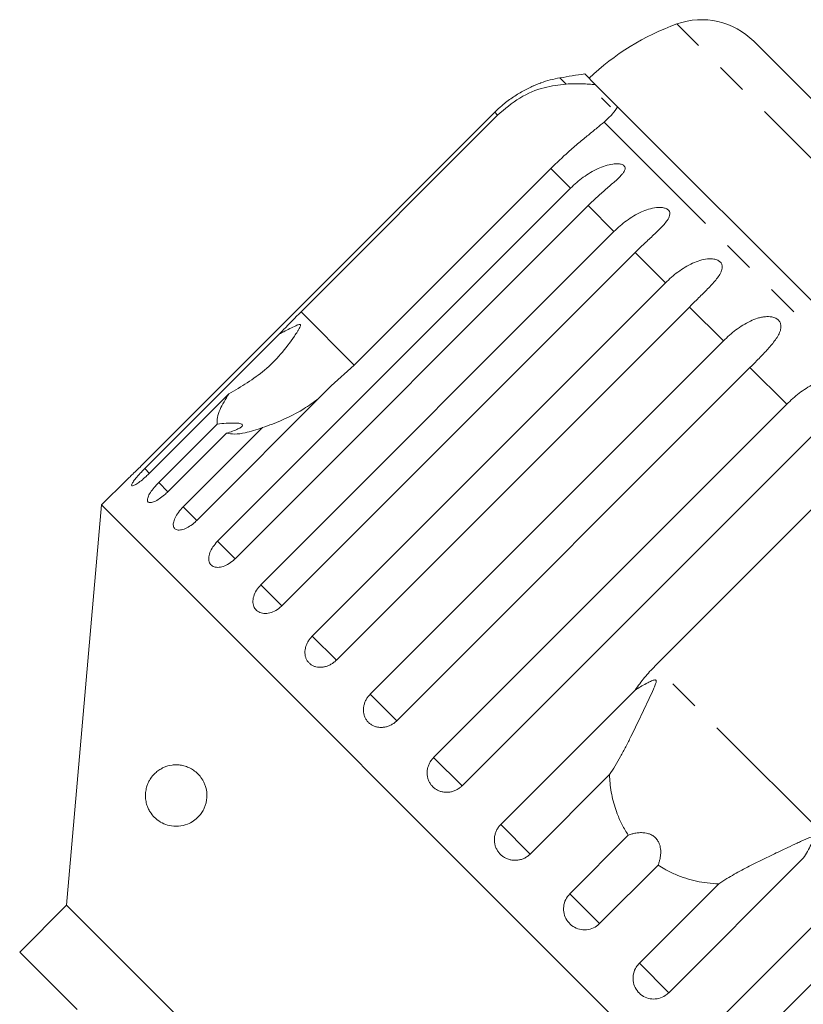
# Model space of a CAD drawing. Units: millimetres. Extents: x -124 to 576, y -76 to 360.
# Drawn here: x 46 to 78, y 312 to 352 of the extents above; entities that cross this region are included whole.
import ezdxf

# ---------------------------------------------------------------- set-up
doc = ezdxf.new("R2010")
doc.units = ezdxf.units.MM
doc.linetypes.add('PHANTOM', pattern=[12.7, 6.35, -1.27, 1.27, -1.27, 1.27, -1.27])

msp = doc.modelspace()

# ---------------------------------------------------------------- linework, layer by layer
at = {"color": 8, "linetype": 'PHANTOM', "lineweight": 0}
for p, q in [((80.625, 343.527), (72.569, 351.582)), ((68.061, 349.14), (67.811, 349.39)), ((65.277, 347.877), (65.161, 347.993)), ((82.707, 334.494), (69.605, 347.596)), ((68.246, 344.908), (67.443, 345.711)), ((70.01, 343.144), (68.959, 344.195)), ((72.099, 341.055), (70.868, 342.286)), ((74.46, 338.694), (73.08, 340.074)), ((59.446, 337.714), (57.281, 339.88)), ((77.036, 336.117), (75.541, 337.613)), ((51.124, 333.308), (50.927, 333.505)), ((51.869, 332.563), (51.495, 332.938)), ((53.04, 331.393), (52.489, 331.943)), ((54.598, 329.834), (53.885, 330.547)), ((56.507, 327.925), (55.65, 328.783)), ((58.719, 325.713), (57.738, 326.694)), ((78.689, 318.471), (71.681, 325.479)), ((61.18, 323.252), (60.099, 324.333)), ((63.829, 320.603), (62.676, 321.757)), ((66.601, 317.831), (65.403, 319.029)), ((69.427, 315.005), (68.215, 316.218)), ((72.239, 312.193), (71.041, 313.391))]:
    msp.add_line(p, q, dxfattribs=at)
at = {"color": 7, "linetype": 'Continuous', "lineweight": 15}
for p, q in [((82.795, 343.78), (75.698, 350.878)), ((69.263, 349.111), (68.821, 349.552)), ((70.159, 348.215), (69.263, 349.111)), ((69.872, 348.219), (69.505, 348.585)), ((65.161, 347.993), (50.8, 333.632)), ((84.342, 334.031), (70.159, 348.215)), ((57.281, 339.88), (65.277, 347.877)), ((67.443, 345.711), (59.446, 337.714)), ((53.885, 330.547), (68.246, 344.908)), ((68.959, 344.195), (54.598, 329.834)), ((55.65, 328.783), (70.01, 343.144)), ((70.868, 342.286), (56.507, 327.925)), ((57.738, 326.694), (72.099, 341.055)), ((73.08, 340.074), (58.719, 325.713)), ((50.927, 333.505), (56.397, 338.975)), ((60.099, 324.333), (74.46, 338.694)), ((59.446, 337.714), (58.51, 336.863)), ((75.541, 337.613), (61.18, 323.252)), ((58.51, 336.863), (53.04, 331.393)), ((54.344, 336.543), (51.117, 333.316)), ((62.676, 321.757), (77.036, 336.117)), ((51.495, 332.938), (53.872, 335.315)), ((52.489, 331.943), (55.716, 335.17)), ((54.247, 334.94), (51.869, 332.563)), ((78.19, 334.964), (63.829, 320.603)), ((71.681, 325.479), (79.678, 333.476)), ((50.185, 333.038), (49.173, 332.026)), ((49.173, 332.026), (47.749, 315.753)), ((85.235, 295.963), (49.173, 332.026)), ((73.813, 310.619), (88.174, 324.98)), ((65.403, 319.029), (70.873, 324.499)), ((89.327, 323.826), (74.967, 309.466)), ((69.828, 321.058), (66.601, 317.831)), ((68.215, 316.218), (70.592, 318.595)), ((77.709, 317.663), (72.239, 312.193)), ((71.805, 317.382), (69.427, 315.005)), ((71.041, 313.391), (74.268, 316.618)), ((47.749, 315.753), (45.84, 313.844)), ((68.963, 294.539), (47.749, 315.753)), ((45.84, 313.844), (48.174, 311.51))]:
    msp.add_line(p, q, dxfattribs=at)
for centre, radius, start, end in [((75.928, 342.163), 10, 109.6231, 133.854), ((73.577, 348.757), 3, 45, 109.6231), ((73.064, 319.854), 30, 98.1301, 100.0848), ((68.686, 344.468), 5, 100.0848, 109.2343)]:
    msp.add_arc(centre, radius, start, end, dxfattribs=at)
for points, knots in [([(67.041, 349.189), (67.043, 349.19), (67.052, 349.193), (67.014, 349.179), (66.937, 349.15), (66.831, 349.108), (66.696, 349.05), (66.516, 348.966), (66.225, 348.814), (65.86, 348.587), (65.478, 348.296), (65.256, 348.084), (65.161, 347.993)], [0, 0, 0, 0, 0.009153, 0.065683, 0.137481, 0.191294, 0.246538, 0.34471, 0.445263, 0.644348, 0.84828, 1, 1, 1, 1]), ([(65.277, 347.877), (65.569, 348.126), (66.152, 348.626), (67.168, 349.037), (67.768, 349.106), (68.061, 349.14)], [0, 0, 0, 0, 0.338533, 0.676773, 1, 1, 1, 1]), ([(68.061, 349.14), (68.28, 349.147), (68.721, 349.163), (69.081, 349.128), (69.263, 349.111)], [0, 0, 0, 0, 0.495457, 1, 1, 1, 1]), ([(70.159, 348.215), (70.094, 348.118), (69.965, 347.923), (69.726, 347.705), (69.605, 347.596)], [0, 0, 0, 0, 0.4950065, 1, 1, 1, 1]), ([(69.605, 347.596), (69.514, 347.518), (69.329, 347.36), (68.976, 347.077), (68.579, 346.75), (68.062, 346.308), (67.678, 345.938), (67.443, 345.711)], [0, 0, 0, 0, 0.175359, 0.3551, 0.530664, 0.711839, 1, 1, 1, 1]), ([(68.246, 344.908), (68.327, 344.986), (68.491, 345.142), (68.76, 345.353), (69.049, 345.544), (69.349, 345.701), (69.655, 345.821), (69.901, 345.88), (70.086, 345.898), (70.217, 345.896), (70.345, 345.871), (70.436, 345.812), (70.471, 345.728), (70.45, 345.636), (70.396, 345.543), (70.311, 345.434), (70.18, 345.301), (70.007, 345.144), (69.821, 344.983), (69.565, 344.762), (69.272, 344.502), (69.053, 344.287), (68.959, 344.195)], [0, 0, 0, 0, 0.065119, 0.130647, 0.197644, 0.265313, 0.325747, 0.387902, 0.413033, 0.438742, 0.471356, 0.504223, 0.532503, 0.568421, 0.595342, 0.622979, 0.672091, 0.722395, 0.772047, 0.822079, 0.924099, 1, 1, 1, 1]), ([(70.01, 343.144), (70.092, 343.221), (70.255, 343.378), (70.524, 343.589), (70.812, 343.781), (71.111, 343.938), (71.419, 344.057), (71.67, 344.112), (71.86, 344.124), (71.997, 344.116), (72.135, 344.081), (72.239, 344.01), (72.289, 343.91), (72.282, 343.804), (72.24, 343.699), (72.168, 343.578), (72.05, 343.432), (71.888, 343.262), (71.712, 343.092), (71.466, 342.861), (71.18, 342.594), (70.961, 342.378), (70.868, 342.286)], [0, 0, 0, 0, 0.065119, 0.130647, 0.197644, 0.265313, 0.325747, 0.387902, 0.413033, 0.438742, 0.471356, 0.504223, 0.532503, 0.568421, 0.595342, 0.622979, 0.672091, 0.722395, 0.772047, 0.822079, 0.924099, 1, 1, 1, 1]), ([(72.099, 341.055), (72.18, 341.133), (72.343, 341.29), (72.61, 341.502), (72.897, 341.696), (73.194, 341.855), (73.501, 341.974), (73.753, 342.028), (73.948, 342.036), (74.089, 342.024), (74.234, 341.982), (74.349, 341.9), (74.412, 341.787), (74.418, 341.668), (74.388, 341.551), (74.328, 341.418), (74.223, 341.259), (74.073, 341.078), (73.907, 340.898), (73.67, 340.657), (73.391, 340.383), (73.173, 340.166), (73.08, 340.074)], [0, 0, 0, 0, 0.065119, 0.130647, 0.197644, 0.265313, 0.325747, 0.387902, 0.413033, 0.438742, 0.471356, 0.504223, 0.532503, 0.568421, 0.595342, 0.622979, 0.672091, 0.722395, 0.772047, 0.822079, 0.924099, 1, 1, 1, 1]), ([(56.397, 338.975), (56.455, 339.036), (56.742, 339.337), (57.041, 339.638), (57.281, 339.88)], [0, 0, 0, 0, 0.199699, 1, 1, 1, 1]), ([(74.46, 338.694), (74.541, 338.772), (74.704, 338.929), (74.969, 339.144), (75.253, 339.34), (75.546, 339.503), (75.801, 339.605), (76.006, 339.659), (76.155, 339.682), (76.298, 339.686), (76.441, 339.672), (76.591, 339.625), (76.715, 339.534), (76.789, 339.41), (76.806, 339.28), (76.786, 339.152), (76.737, 339.008), (76.644, 338.837), (76.506, 338.644), (76.349, 338.455), (76.123, 338.204), (75.851, 337.924), (75.633, 337.706), (75.541, 337.613)], [0, 0, 0, 0, 0.065113, 0.130634, 0.197624, 0.265287, 0.325715, 0.356656, 0.387962, 0.413091, 0.438797, 0.471408, 0.504272, 0.532549, 0.568464, 0.595382, 0.623016, 0.672124, 0.722422, 0.77207, 0.822096, 0.924107, 1, 1, 1, 1]), ([(54.344, 336.543), (54.85, 336.839), (55.889, 337.446), (56.711, 338.437), (57.118, 339.045), (57.188, 339.161), (57.225, 339.231), (57.249, 339.282), (57.26, 339.318), (57.262, 339.343), (57.257, 339.357), (57.246, 339.365), (57.227, 339.368), (57.168, 339.358), (56.949, 339.259), (56.685, 339.12), (56.458, 339.006), (56.397, 338.975)], [0, 0, 0, 0, 0.345527, 0.709268, 0.751876, 0.774708, 0.789342, 0.79909, 0.808933, 0.812566, 0.816237, 0.819532, 0.823189, 0.829992, 0.856561, 0.961701, 1, 1, 1, 1]), ([(77.036, 336.117), (77.117, 336.196), (77.28, 336.353), (77.542, 336.571), (77.822, 336.771), (78.11, 336.939), (78.36, 337.046), (78.562, 337.102), (78.71, 337.127), (78.852, 337.132), (78.996, 337.117), (79.148, 337.068), (79.278, 336.971), (79.361, 336.838), (79.387, 336.699), (79.377, 336.562), (79.338, 336.408), (79.256, 336.226), (79.129, 336.022), (78.981, 335.824), (78.764, 335.563), (78.498, 335.276), (78.282, 335.057), (78.19, 334.964)], [0, 0, 0, 0, 0.065113, 0.130634, 0.197624, 0.265287, 0.325715, 0.356656, 0.387962, 0.413091, 0.438797, 0.471408, 0.504272, 0.532549, 0.568464, 0.595382, 0.623016, 0.672124, 0.722422, 0.77207, 0.822096, 0.924107, 1, 1, 1, 1]), ([(53.872, 335.315), (53.869, 335.4), (53.864, 335.572), (53.994, 335.969), (54.21, 336.324), (54.344, 336.543)], [0, 0, 0, 0, 0.271876, 0.550977, 1, 1, 1, 1]), ([(57.995, 336.348), (57.798, 336.205), (57.23, 335.793), (56.436, 335.427), (55.85, 335.218), (55.716, 335.17)], [0, 0, 0, 0, 0.2906978, 0.8374608, 1, 1, 1, 1]), ([(54.247, 334.94), (54.419, 334.995), (54.66, 335.073), (54.857, 335.194), (54.913, 335.265), (54.882, 335.315), (54.783, 335.347), (54.572, 335.361), (54.253, 335.348), (53.995, 335.326), (53.872, 335.315)], [0, 0, 0, 0, 0.248263, 0.347959, 0.448581, 0.520486, 0.592329, 0.692699, 0.852634, 1, 1, 1, 1]), ([(55.716, 335.17), (55.472, 335.09), (55.056, 334.952), (54.568, 334.891), (54.355, 334.924), (54.247, 334.94)], [0, 0, 0, 0, 0.4116982, 0.7016041, 1, 1, 1, 1]), ([(50.186, 333.038), (50.184, 333.036), (50.175, 333.028), (50.235, 333.084), (50.356, 333.198), (50.53, 333.366), (50.687, 333.52), (50.778, 333.61), (50.8, 333.632)], [0, 0, 0, 0, 0.078071, 0.289555, 0.501514, 0.715103, 0.930743, 1, 1, 1, 1]), ([(50.927, 333.505), (50.88, 333.458), (50.765, 333.34), (50.6, 333.156), (50.463, 332.982), (50.39, 332.858), (50.389, 332.795), (50.461, 332.801), (50.595, 332.873), (50.776, 333.005), (50.959, 333.162), (51.073, 333.272), (51.117, 333.316)], [0, 0, 0, 0, 0.074338, 0.183211, 0.291648, 0.399156, 0.505643, 0.611481, 0.717335, 0.823854, 0.931381, 1, 1, 1, 1]), ([(51.495, 332.938), (51.448, 332.889), (51.334, 332.771), (51.181, 332.575), (51.065, 332.38), (51.021, 332.227), (51.051, 332.133), (51.154, 332.108), (51.315, 332.153), (51.516, 332.264), (51.71, 332.411), (51.825, 332.52), (51.869, 332.563)], [0, 0, 0, 0, 0.074338, 0.183211, 0.291648, 0.399156, 0.505643, 0.611481, 0.717335, 0.823854, 0.931381, 1, 1, 1, 1]), ([(52.489, 331.943), (52.423, 331.871), (52.29, 331.727), (52.15, 331.497), (52.079, 331.291), (52.086, 331.127), (52.17, 331.024), (52.321, 330.992), (52.521, 331.035), (52.748, 331.148), (52.925, 331.282), (53.017, 331.371), (53.04, 331.393)], [0, 0, 0, 0, 0.108578, 0.217172, 0.325379, 0.432579, 0.538828, 0.644617, 0.750645, 0.857487, 0.965356, 1, 1, 1, 1]), ([(53.885, 330.547), (53.82, 330.474), (53.689, 330.328), (53.564, 330.084), (53.513, 329.856), (53.547, 329.666), (53.658, 329.535), (53.835, 329.477), (54.058, 329.498), (54.3, 329.596), (54.483, 329.724), (54.576, 329.813), (54.598, 329.834)], [0, 0, 0, 0, 0.1085777, 0.2171715, 0.3253792, 0.4325788, 0.5388276, 0.6446174, 0.7506446, 0.8574871, 0.9653559, 1, 1, 1, 1]), ([(55.65, 328.783), (55.585, 328.709), (55.456, 328.561), (55.344, 328.304), (55.312, 328.057), (55.369, 327.844), (55.505, 327.689), (55.705, 327.607), (55.947, 327.608), (56.203, 327.693), (56.392, 327.815), (56.485, 327.904), (56.507, 327.925)], [0, 0, 0, 0, 0.108578, 0.217172, 0.325379, 0.432579, 0.538828, 0.644617, 0.750645, 0.857487, 0.965356, 1, 1, 1, 1]), ([(57.738, 326.694), (57.705, 326.659), (57.639, 326.587), (57.559, 326.465), (57.497, 326.336), (57.456, 326.204), (57.438, 326.071), (57.442, 325.943), (57.469, 325.822), (57.517, 325.713), (57.585, 325.618), (57.671, 325.539), (57.774, 325.479), (57.888, 325.439), (58.012, 325.421), (58.142, 325.424), (58.275, 325.448), (58.406, 325.495), (58.534, 325.562), (58.625, 325.628), (58.686, 325.681), (58.708, 325.702), (58.719, 325.713)], [0, 0, 0, 0, 0.053522, 0.108588, 0.162112, 0.217197, 0.270523, 0.325425, 0.378254, 0.432643, 0.485009, 0.538908, 0.591054, 0.644707, 0.696977, 0.750741, 0.803414, 0.857588, 0.910765, 0.965463, 0.982707, 1, 1, 1, 1]), ([(70.873, 324.499), (70.933, 324.586), (71.054, 324.759), (71.251, 325.008), (71.458, 325.25), (71.607, 325.403), (71.681, 325.479)], [0, 0, 0, 0, 0.248506, 0.497605, 0.748502, 1, 1, 1, 1]), ([(69.828, 321.058), (69.905, 321.176), (70.06, 321.411), (70.278, 321.795), (70.491, 322.195), (70.693, 322.595), (70.885, 322.99), (71.07, 323.375), (71.256, 323.764), (71.44, 324.152), (71.581, 324.452), (71.666, 324.649), (71.7, 324.736), (71.72, 324.798), (71.729, 324.841), (71.728, 324.872), (71.722, 324.89), (71.712, 324.901), (71.697, 324.908), (71.661, 324.911), (71.579, 324.888), (71.459, 324.834), (71.287, 324.745), (71.091, 324.633), (70.946, 324.544), (70.873, 324.499)], [0, 0, 0, 0, 0.085176, 0.170989, 0.258344, 0.346093, 0.425592, 0.505304, 0.585622, 0.666132, 0.745149, 0.77072, 0.786832, 0.797496, 0.807817, 0.811798, 0.815821, 0.81859, 0.821352, 0.826018, 0.839671, 0.870518, 0.901666, 0.950802, 1, 1, 1, 1]), ([(60.099, 324.333), (60.083, 324.316), (60.049, 324.281), (60.004, 324.224), (59.962, 324.163), (59.925, 324.1), (59.894, 324.035), (59.868, 323.968), (59.847, 323.9), (59.832, 323.831), (59.823, 323.762), (59.819, 323.693), (59.822, 323.625), (59.831, 323.558), (59.845, 323.493), (59.865, 323.431), (59.89, 323.37), (59.921, 323.313), (59.957, 323.259), (59.997, 323.21), (60.043, 323.164), (60.092, 323.123), (60.145, 323.087), (60.201, 323.055), (60.261, 323.029), (60.324, 323.008), (60.388, 322.992), (60.453, 322.982), (60.521, 322.978), (60.59, 322.979), (60.658, 322.986), (60.727, 322.999), (60.795, 323.017), (60.862, 323.041), (60.928, 323.07), (60.991, 323.104), (61.053, 323.144), (61.104, 323.183), (61.146, 323.22), (61.169, 323.242), (61.18, 323.252)], [0, 0, 0, 0, 0.026669, 0.053522, 0.080956, 0.108591, 0.1352602, 0.162115, 0.1895575, 0.2172043, 0.2437744, 0.2705315, 0.2978812, 0.3254369, 0.3517597, 0.3782677, 0.4053625, 0.4326609, 0.458753, 0.4850276, 0.5118787, 0.5389292, 0.5649127, 0.5910762, 0.6178065, 0.644732, 0.6707772, 0.6970014, 0.7237876, 0.7507669, 0.7770137, 0.8034403, 0.830431, 0.8576154, 0.8841132, 0.9107928, 0.9380442, 0.9654925, 0.9827216, 1, 1, 1, 1]), ([(62.676, 321.757), (62.659, 321.739), (62.626, 321.704), (62.581, 321.647), (62.539, 321.586), (62.504, 321.521), (62.474, 321.455), (62.449, 321.387), (62.43, 321.317), (62.417, 321.246), (62.41, 321.175), (62.409, 321.104), (62.414, 321.033), (62.425, 320.963), (62.442, 320.896), (62.465, 320.83), (62.494, 320.767), (62.528, 320.706), (62.566, 320.65), (62.61, 320.598), (62.658, 320.549), (62.711, 320.504), (62.767, 320.465), (62.826, 320.431), (62.888, 320.402), (62.953, 320.378), (63.02, 320.36), (63.088, 320.347), (63.158, 320.341), (63.229, 320.34), (63.299, 320.345), (63.369, 320.356), (63.439, 320.373), (63.508, 320.395), (63.575, 320.423), (63.639, 320.457), (63.701, 320.496), (63.753, 320.535), (63.795, 320.571), (63.818, 320.593), (63.829, 320.603)], [0, 0, 0, 0, 0.026669, 0.053522, 0.080956, 0.108591, 0.13526, 0.162115, 0.189558, 0.217204, 0.243774, 0.270532, 0.297881, 0.325437, 0.35176, 0.378268, 0.405362, 0.432661, 0.458753, 0.485028, 0.511879, 0.538929, 0.564913, 0.591076, 0.617807, 0.644732, 0.670777, 0.697001, 0.723788, 0.750767, 0.777014, 0.80344, 0.830431, 0.857615, 0.884113, 0.910793, 0.938044, 0.965492, 0.982722, 1, 1, 1, 1]), ([(50.96, 320.328), (50.972, 320.407), (50.993, 320.542), (51.052, 320.698), (51.129, 320.855), (51.24, 321.012), (51.382, 321.156), (51.535, 321.269), (51.749, 321.383), (51.979, 321.447), (52.223, 321.462), (52.417, 321.445), (52.618, 321.394), (52.814, 321.306), (53.002, 321.179), (53.172, 321.012), (53.298, 320.825), (53.377, 320.648), (53.435, 320.463), (53.463, 320.23), (53.443, 320.007), (53.401, 319.836), (53.339, 319.674), (53.249, 319.512), (53.104, 319.328), (52.909, 319.163), (52.63, 319.017), (52.296, 318.942), (51.948, 318.968), (51.632, 319.081), (51.383, 319.249), (51.209, 319.44), (51.102, 319.611), (51.029, 319.768), (50.972, 319.962), (50.949, 320.163), (50.957, 320.284), (50.96, 320.328)], [0, 0, 0, 0, 0.021106, 0.036163, 0.051619, 0.080538, 0.110139, 0.139425, 0.168931, 0.229184, 0.260735, 0.292478, 0.324964, 0.357808, 0.386312, 0.415521, 0.442144, 0.455402, 0.469144, 0.492715, 0.512635, 0.527156, 0.542085, 0.564739, 0.587995, 0.626241, 0.665492, 0.723578, 0.78331, 0.830916, 0.879558, 0.91454, 0.932003, 0.949825, 0.969272, 0.988899, 1, 1, 1, 1]), ([(70.592, 318.595), (70.548, 318.663), (70.46, 318.801), (70.342, 319.017), (70.234, 319.239), (70.125, 319.504), (70.02, 319.812), (69.93, 320.168), (69.866, 320.532), (69.837, 320.831), (69.83, 321.007), (69.828, 321.058)], [0, 0, 0, 0, 0.0934172, 0.1871286, 0.2817237, 0.3766094, 0.5155103, 0.6552667, 0.797574, 0.9407019, 1, 1, 1, 1]), ([(65.403, 319.029), (65.371, 318.994), (65.305, 318.921), (65.23, 318.794), (65.176, 318.657), (65.147, 318.514), (65.142, 318.367), (65.161, 318.224), (65.205, 318.086), (65.271, 317.959), (65.358, 317.845), (65.462, 317.749), (65.582, 317.671), (65.713, 317.615), (65.852, 317.581), (65.995, 317.571), (66.139, 317.585), (66.279, 317.622), (66.412, 317.683), (66.506, 317.747), (66.567, 317.799), (66.59, 317.821), (66.601, 317.831)], [0, 0, 0, 0, 0.0535219, 0.1085881, 0.1621116, 0.2171971, 0.2705235, 0.3254245, 0.3782544, 0.4326434, 0.4850094, 0.5389075, 0.5910544, 0.6447075, 0.6969772, 0.7507406, 0.8034144, 0.8575877, 0.9107653, 0.9654628, 0.9827068, 1, 1, 1, 1]), ([(71.805, 317.382), (71.82, 317.423), (71.85, 317.506), (71.883, 317.638), (71.905, 317.776), (71.913, 317.911), (71.905, 318.039), (71.884, 318.157), (71.845, 318.275), (71.791, 318.378), (71.727, 318.462), (71.661, 318.526), (71.586, 318.581), (71.496, 318.63), (71.389, 318.668), (71.247, 318.697), (71.081, 318.704), (70.905, 318.685), (70.741, 318.648), (70.642, 318.613), (70.592, 318.595)], [0, 0, 0, 0, 0.06107, 0.122484, 0.18526, 0.248693, 0.298112, 0.348246, 0.397758, 0.448987, 0.484437, 0.520913, 0.556365, 0.59274, 0.642224, 0.693101, 0.772003, 0.852975, 0.926149, 1, 1, 1, 1]), ([(77.709, 317.663), (77.765, 317.754), (77.877, 317.937), (77.999, 318.157), (78.07, 318.307), (78.098, 318.376), (78.114, 318.428), (78.121, 318.464), (78.117, 318.49), (78.109, 318.505), (78.095, 318.515), (78.068, 318.52), (78.011, 318.512), (77.93, 318.485), (77.803, 318.433), (77.645, 318.362), (77.395, 318.246), (77.103, 318.107), (76.768, 317.948), (76.454, 317.798), (76.14, 317.647), (75.826, 317.493), (75.512, 317.336), (75.201, 317.174), (74.896, 317.007), (74.64, 316.858), (74.431, 316.728), (74.322, 316.655), (74.268, 316.618)], [0, 0, 0, 0, 0.061675, 0.123472, 0.14397, 0.157268, 0.16618, 0.175371, 0.178795, 0.182255, 0.185283, 0.189166, 0.198531, 0.217887, 0.237539, 0.276056, 0.314635, 0.39202, 0.456728, 0.521536, 0.586662, 0.651903, 0.718577, 0.785407, 0.852783, 0.920388, 0.960159, 1, 1, 1, 1]), ([(74.268, 316.618), (74.114, 316.627), (73.81, 316.644), (73.362, 316.721), (72.921, 316.838), (72.488, 317.002), (72.113, 317.186), (71.893, 317.326), (71.805, 317.382)], [0, 0, 0, 0, 0.177789, 0.349325, 0.522363, 0.700512, 0.880587, 1, 1, 1, 1]), ([(68.215, 316.218), (68.152, 316.142), (68.027, 315.989), (67.949, 315.699), (67.965, 315.404), (68.08, 315.132), (68.277, 314.917), (68.534, 314.779), (68.822, 314.733), (69.11, 314.785), (69.311, 314.896), (69.405, 314.984), (69.427, 315.005)], [0, 0, 0, 0, 0.108578, 0.217172, 0.325379, 0.432579, 0.538828, 0.644617, 0.750645, 0.857487, 0.965356, 1, 1, 1, 1]), ([(71.041, 313.391), (70.997, 313.341), (70.888, 313.216), (70.79, 312.966), (70.774, 312.671), (70.857, 312.39), (71.029, 312.156), (71.267, 311.995), (71.545, 311.922), (71.834, 311.946), (72.074, 312.047), (72.193, 312.152), (72.239, 312.193)], [0, 0, 0, 0, 0.074338, 0.183211, 0.291648, 0.399156, 0.505643, 0.611481, 0.717335, 0.823854, 0.931381, 1, 1, 1, 1])]:
    msp.add_open_spline(points, degree=3, knots=knots, dxfattribs=at)

doc.saveas('drawing.dxf')
